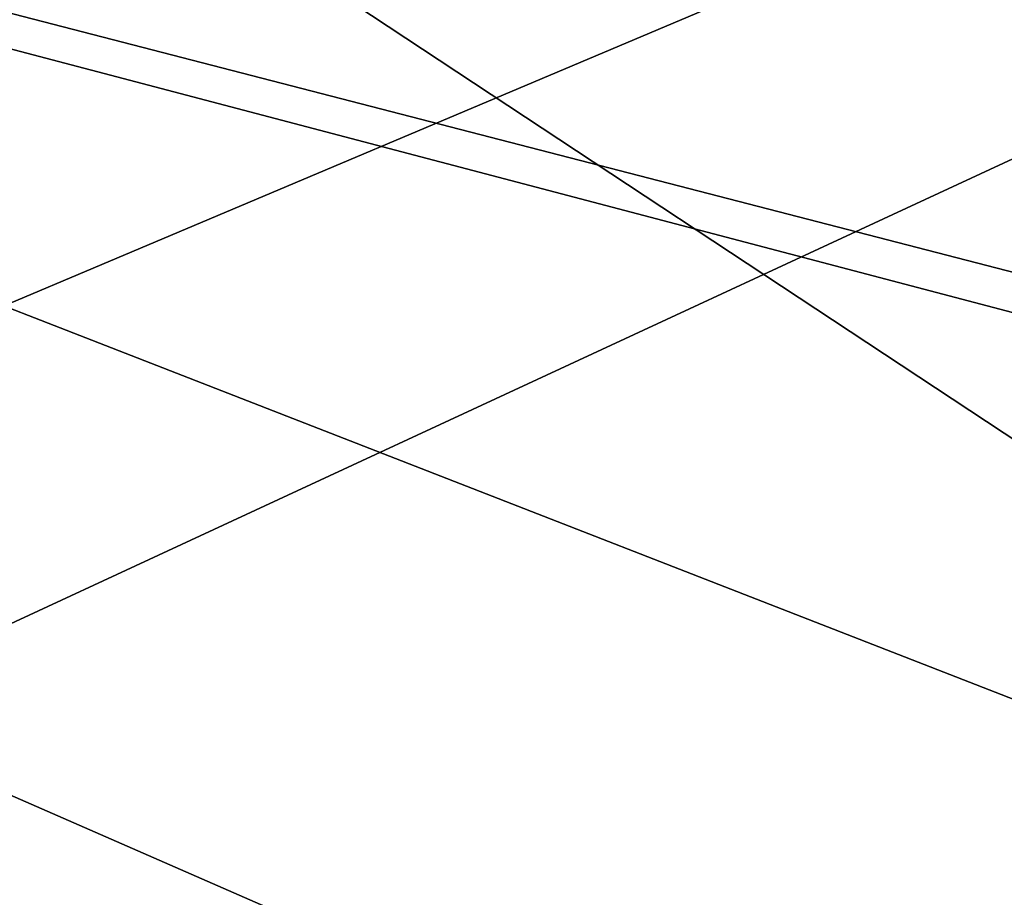
# Model space of a CAD drawing. Units: millimetres. Extents: x -200 to 200, y -145 to 171.
# Drawn here: x 22 to 57, y 40 to 72 of the extents above; entities that cross this region are included whole.
import ezdxf

# ---------------------------------------------------------------- set-up
doc = ezdxf.new("R2010")
doc.units = ezdxf.units.MM
doc.header["$LTSCALE"] = 81.481481
for name, color, linetype in [('256', 7, 'CONTINUOUS'), ('279', 7, 'CONTINUOUS'), ('280', 7, 'CONTINUOUS'), ('311', 7, 'CONTINUOUS'), ('32', 7, 'CONTINUOUS'), ('336', 7, 'CONTINUOUS'), ('34', 7, 'CONTINUOUS'), ('342', 7, 'CONTINUOUS'), ('37', 7, 'CONTINUOUS'), ('39', 7, 'CONTINUOUS')]:
    doc.layers.add(name, color=color, linetype=linetype)

msp = doc.modelspace()

# ---------------------------------------------------------------- linework, layer by layer
at = {"layer": '256', "color": 253, "linetype": 'Continuous', "true_color": 0xa0abb8}
for points in [[(-195, 25, 270), (195, 25, 270), (-197.2, 128.2, 270), (-195, 25, 270)], [(-197.2, 128.2, 270), (195, 25, 270), (197.2, 128.2, 270), (-197.2, 128.2, 270)]]:
    msp.add_3dface(points, dxfattribs=at)
at = {"layer": '279', "color": 253, "linetype": 'Continuous', "true_color": 0xa0abb8}
for points in [[(-196.2, 130, 270.2), (196.2, 130, 270.2), (-196.2, 25, 270.2), (-196.2, 130, 270.2)], [(-196.2, 25, 270.2), (196.2, 130, 270.2), (-195, 25, 270.2), (-196.2, 25, 270.2)], [(-195, 25, 270.2), (196.2, 130, 270.2), (195, 25, 270.2), (-195, 25, 270.2)]]:
    msp.add_3dface(points, dxfattribs=at)
at = {"layer": '280', "color": 253, "linetype": 'Continuous', "true_color": 0xa0abb8}
for points in [[(196.2, 128.2, 296), (-196.2, 128.2, 296), (196.2, 26.8, 296), (196.2, 128.2, 296)], [(196.2, 26.8, 296), (-196.2, 128.2, 296), (-196.2, 26.8, 296), (196.2, 26.8, 296)]]:
    msp.add_3dface(points, dxfattribs=at)
at = {"layer": '311', "color": 253, "linetype": 'Continuous', "true_color": 0xa0abb8}
for points in [[(-179.2, 128.2, -325), (179.2, 128.2, -325), (-179.2, -23.2, -325), (-179.2, 128.2, -325)], [(-179.2, -23.2, -325), (179.2, 128.2, -325), (179.2, -23.2, -325), (-179.2, -23.2, -325)]]:
    msp.add_3dface(points, dxfattribs=at)
at = {"layer": '32', "color": 253, "linetype": 'Continuous', "true_color": 0xa0abb8}
for points in [[(-155, 130, -264.5), (155, 130, -264.5), (-155, 9.2, -264.5), (-155, 130, -264.5)], [(155, 130, -264.5), (155, 9.2, -264.5), (-155, 9.2, -264.5), (155, 130, -264.5)]]:
    msp.add_3dface(points, dxfattribs=at)
at = {"layer": '336', "color": 253, "linetype": 'Continuous', "true_color": 0xa0abb8}
for points in [[(-194, 130, 265), (194, 130, 265), (-194, -50, 265), (-194, 130, 265)], [(-194, -50, 265), (194, 130, 265), (194, -50, 265), (-194, -50, 265)]]:
    msp.add_3dface(points, dxfattribs=at)
at = {"layer": '34', "color": 253, "linetype": 'Continuous', "true_color": 0xa0abb8}
for points in [[(155, 130, 247.5), (-155, 130, 247.5), (155, 9.2, 247.5), (155, 130, 247.5)], [(-155, 130, 247.5), (-155, 9.2, 247.5), (155, 9.2, 247.5), (-155, 130, 247.5)]]:
    msp.add_3dface(points, dxfattribs=at)
at = {"layer": '342', "color": 253, "linetype": 'Continuous', "true_color": 0xa0abb8}
for points in [[(176, 130, -320), (-176, 130, -320), (176, -24, -320), (176, 130, -320)], [(-176, 130, -320), (-176, -24, -320), (176, -24, -320), (-176, 130, -320)]]:
    msp.add_3dface(points, dxfattribs=at)
at = {"layer": '37', "color": 253, "linetype": 'Continuous', "true_color": 0xa0abb8}
for points in [[(-113, 20, -262.5), (113, 20, -262.5), (-113, 169.2, -262.5), (-113, 20, -262.5)], [(-113, 169.2, -262.5), (113, 20, -262.5), (113, 169.2, -262.5), (-113, 169.2, -262.5)]]:
    msp.add_3dface(points, dxfattribs=at)
at = {"layer": '39', "color": 253, "linetype": 'Continuous', "true_color": 0xa0abb8}
for points in [[(113, 20, 245.5), (-113, 20, 245.5), (113, 169.2, 245.5), (113, 20, 245.5)], [(113, 169.2, 245.5), (-113, 20, 245.5), (-113, 169.2, 245.5), (113, 169.2, 245.5)]]:
    msp.add_3dface(points, dxfattribs=at)

doc.saveas('drawing.dxf')
